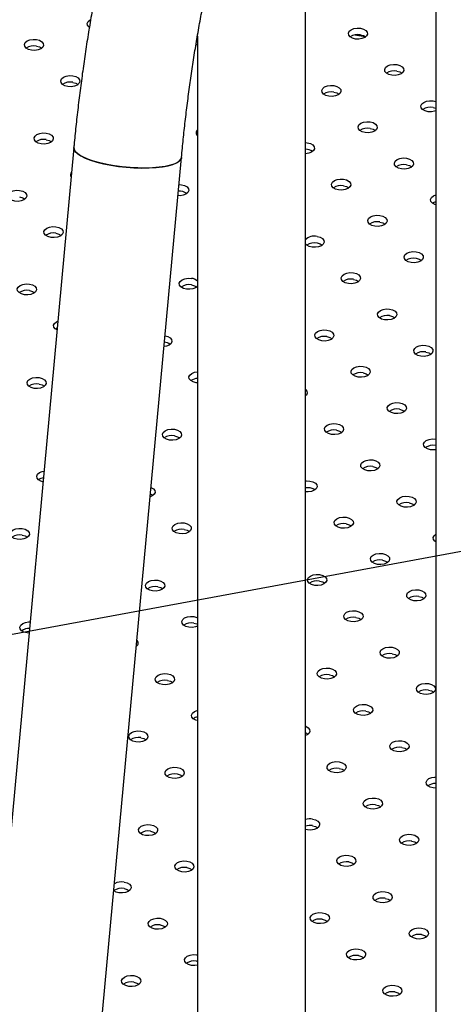
# Model space of a CAD drawing. Units: millimetres. Extents: x 0 to 59.4, y 0 to 42.1.
# Drawn here: x 46.8 to 47.3, y 31.8 to 33.1 of the extents above; entities that cross this region are included whole.
import ezdxf

# ---------------------------------------------------------------- set-up
doc = ezdxf.new("R2010")
doc.units = ezdxf.units.MM
doc.layers.add('LE_NORM', color=179, linetype='Continuous', lineweight=50)
doc.dimstyles.new('SLDDIMSTYLE4', dxfattribs={"dimtxt": 0.18, "dimasz": 0.3, "dimexe": 0, "dimexo": 0.0625, "dimgap": 0, "dimtad": 0, "dimtih": 1, "dimtoh": 1, "dimdec": 0, "dimrnd": 1e-09, "dimzin": 0, "dimdsep": 46, "dimtxsty": 'Standard', "dimsah": 1, "dimcen": 0.09, "dimadec": 0, "dimazin": 0, "dimtfac": 0.3, "dimtdec": 0, "dimtofl": 0, "dimtmove": 0, "dimatfit": 3, "dimfxl": 0, "dimfrac": 2, "dimtolj": 1, "dimtzin": 0, "dimarcsym": 0})

msp = doc.modelspace()

# ---------------------------------------------------------------- linework, layer by layer
at = {"color": 7, "linetype": 'Continuous', "lineweight": 25}
for p, q in [((47.1215, 31.5816), (47.1215, 33.3932)), ((47.2839, 33.2868), (47.2839, 31.5192)), ((46.8515, 33.0544), (46.8517, 33.0545)), ((47.1828, 33.0447), (47.196, 33.0427)), ((46.9858, 33.0381), (46.9867, 33.038)), ((46.9867, 33.0433), (46.9867, 31.4795)), ((47.2805, 32.9625), (47.2839, 32.9616)), ((47.2805, 32.9544), (47.2839, 32.9535)), ((46.8325, 32.9044), (46.3792, 27.9986)), ((46.5134, 27.9862), (46.9667, 32.892)), ((47.283, 32.4139), (47.2839, 32.4145)), ((46.9856, 31.8989), (46.9867, 31.8987)), ((46.9856, 31.8907), (46.9867, 31.8905))]:
    msp.add_line(p, q, dxfattribs=at)
at = {"color": 8, "linetype": 'Continuous', "lineweight": 25}
msp.add_line((47.1836, 33.0448), (47.1955, 33.043), dxfattribs=at)
at = {"color": 7, "linetype": 'Continuous', "lineweight": 25, "flags": 128}
for points in [[(46.8515, 33.0544), (46.8514, 33.0545), (46.8496, 33.0567), (46.8492, 33.0591), (46.8503, 33.0614), (46.8527, 33.0634), (46.8533, 33.0637)], [(47.19, 33.053), (47.1937, 33.052), (47.1967, 33.0503), (47.1984, 33.0481), (47.1988, 33.0457), (47.1977, 33.0434), (47.1953, 33.0414), (47.1919, 33.0401), (47.1879, 33.0394), (47.1838, 33.0396), (47.18, 33.0407), (47.177, 33.0424), (47.1753, 33.0445), (47.1749, 33.0469), (47.176, 33.0493), (47.1784, 33.0512), (47.1818, 33.0526), (47.1858, 33.0532), (47.19, 33.053)], [(47.19, 33.0449), (47.1937, 33.0438), (47.1966, 33.0423)], [(46.7859, 33.039), (46.7897, 33.038), (46.7926, 33.0363), (46.7944, 33.0341), (46.7948, 33.0317), (46.7937, 33.0294), (46.7913, 33.0274), (46.7879, 33.0261), (46.7839, 33.0254), (46.7797, 33.0256), (46.7759, 33.0267), (46.773, 33.0284), (46.7712, 33.0305), (46.7709, 33.0329), (46.7719, 33.0353), (46.7743, 33.0372), (46.7777, 33.0386), (46.7818, 33.0392), (46.7859, 33.039)], [(46.9867, 33.0325), (46.9859, 33.0324), (46.9849, 33.0324)], [(46.7859, 33.0309), (46.7897, 33.0298), (46.7925, 33.0283)], [(47.2352, 33.0078), (47.239, 33.0068), (47.2419, 33.0051), (47.2437, 33.0029), (47.2441, 33.0005), (47.243, 32.9982), (47.2406, 32.9962), (47.2372, 32.9948), (47.2332, 32.9942), (47.229, 32.9944), (47.2252, 32.9954), (47.2223, 32.9971), (47.2205, 32.9993), (47.2202, 33.0017), (47.2212, 33.004), (47.2236, 33.006), (47.227, 33.0074), (47.2311, 33.008), (47.2352, 33.0078)], [(47.2352, 32.9996), (47.239, 32.9986), (47.2418, 32.997)], [(46.8312, 32.9938), (46.835, 32.9928), (46.8379, 32.9911), (46.8397, 32.9889), (46.84, 32.9865), (46.8389, 32.9842), (46.8366, 32.9822), (46.8331, 32.9808), (46.8291, 32.9802), (46.825, 32.9804), (46.8212, 32.9814), (46.8182, 32.9831), (46.8165, 32.9853), (46.8161, 32.9877), (46.8172, 32.99), (46.8196, 32.992), (46.823, 32.9934), (46.827, 32.994), (46.8312, 32.9938)], [(46.8312, 32.9856), (46.835, 32.9846), (46.8378, 32.983)], [(47.1568, 32.9817), (47.1606, 32.9806), (47.1636, 32.9789), (47.1653, 32.9768), (47.1657, 32.9744), (47.1646, 32.972), (47.1622, 32.9701), (47.1588, 32.9687), (47.1548, 32.9681), (47.1506, 32.9683), (47.1468, 32.9693), (47.1439, 32.971), (47.1421, 32.9732), (47.1418, 32.9756), (47.1429, 32.9779), (47.1452, 32.9799), (47.1487, 32.9812), (47.1527, 32.9819), (47.1568, 32.9817)], [(47.1568, 32.9735), (47.1606, 32.9725), (47.1634, 32.9709)], [(47.2839, 32.95), (47.2824, 32.9496), (47.2784, 32.9489), (47.2743, 32.9491), (47.2705, 32.9502), (47.2675, 32.9519), (47.2658, 32.954), (47.2654, 32.9564), (47.2665, 32.9588), (47.2689, 32.9607), (47.2723, 32.9621), (47.2763, 32.9627), (47.2805, 32.9625), (47.2805, 32.9625)], [(47.2021, 32.9364), (47.2059, 32.9354), (47.2088, 32.9337), (47.2106, 32.9315), (47.2109, 32.9291), (47.2099, 32.9268), (47.2075, 32.9248), (47.2041, 32.9234), (47.2, 32.9228), (47.1959, 32.923), (47.1921, 32.924), (47.1892, 32.9257), (47.1874, 32.9279), (47.187, 32.9303), (47.1881, 32.9326), (47.1905, 32.9346), (47.1939, 32.936), (47.1979, 32.9366), (47.2021, 32.9364)], [(46.798, 32.9224), (46.8018, 32.9214), (46.8048, 32.9197), (46.8065, 32.9175), (46.8069, 32.9151), (46.8058, 32.9128), (46.8034, 32.9108), (46.8, 32.9094), (46.796, 32.9088), (46.7918, 32.909), (46.7881, 32.91), (46.7851, 32.9117), (46.7833, 32.9139), (46.783, 32.9163), (46.7841, 32.9186), (46.7865, 32.9206), (46.7899, 32.922), (46.7939, 32.9226), (46.798, 32.9224)], [(47.2021, 32.9282), (47.2059, 32.9272), (47.2087, 32.9256)], [(46.798, 32.9142), (46.8018, 32.9132), (46.8046, 32.9116)], [(47.1215, 32.9105), (47.1237, 32.9103), (47.1275, 32.9093), (47.1304, 32.9076), (47.1322, 32.9054), (47.1326, 32.903), (47.1315, 32.9007), (47.1291, 32.8987), (47.1257, 32.8973), (47.1216, 32.8967), (47.1215, 32.8967)], [(46.8832, 32.8817), (46.8739, 32.8834), (46.8651, 32.8853), (46.8571, 32.8876), (46.85, 32.89), (46.8439, 32.8927), (46.839, 32.8954), (46.8355, 32.8982), (46.8332, 32.901), (46.8324, 32.9038), (46.8325, 32.9044)], [(46.8325, 32.9044), (46.8327, 32.9024), (46.8342, 32.8996), (46.8371, 32.8968), (46.8413, 32.894), (46.8468, 32.8913), (46.8534, 32.8888), (46.861, 32.8864), (46.8694, 32.8843), (46.8785, 32.8825), (46.888, 32.881), (46.8977, 32.8799), (46.9075, 32.8792), (46.9171, 32.8789), (46.9264, 32.879), (46.9351, 32.8795), (46.943, 32.8804), (46.95, 32.8817), (46.9559, 32.8834), (46.9606, 32.8853), (46.964, 32.8876), (46.9661, 32.89), (46.9667, 32.892)], [(46.9667, 32.892), (46.9666, 32.8913), (46.9652, 32.8888), (46.9625, 32.8864), (46.9584, 32.8843), (46.9531, 32.8825), (46.9466, 32.881), (46.9391, 32.8799), (46.9308, 32.8792), (46.9218, 32.8789), (46.9124, 32.879), (46.9026, 32.8795), (46.8928, 32.8804), (46.8832, 32.8817)], [(47.2473, 32.8912), (47.2511, 32.8901), (47.2541, 32.8884), (47.2558, 32.8863), (47.2562, 32.8839), (47.2551, 32.8815), (47.2527, 32.8796), (47.2493, 32.8782), (47.2453, 32.8776), (47.2411, 32.8778), (47.2374, 32.8788), (47.2344, 32.8805), (47.2326, 32.8827), (47.2323, 32.8851), (47.2334, 32.8874), (47.2358, 32.8894), (47.2392, 32.8907), (47.2432, 32.8914), (47.2473, 32.8912)], [(47.2473, 32.883), (47.2511, 32.882), (47.2539, 32.8804)], [(47.169, 32.865), (47.1727, 32.864), (47.1757, 32.8623), (47.1774, 32.8601), (47.1778, 32.8577), (47.1767, 32.8554), (47.1743, 32.8534), (47.1709, 32.8521), (47.1669, 32.8514), (47.1627, 32.8516), (47.159, 32.8527), (47.156, 32.8544), (47.1543, 32.8565), (47.1539, 32.8589), (47.155, 32.8613), (47.1574, 32.8632), (47.1608, 32.8646), (47.1648, 32.8652), (47.169, 32.865)], [(46.7649, 32.851), (46.7687, 32.85), (46.7716, 32.8483), (46.7734, 32.8461), (46.7738, 32.8437), (46.7727, 32.8414), (46.7703, 32.8394), (46.7669, 32.8381), (46.7629, 32.8374), (46.7587, 32.8376), (46.7549, 32.8387), (46.752, 32.8404), (46.7502, 32.8425), (46.7499, 32.8449), (46.7509, 32.8473), (46.7533, 32.8492), (46.7567, 32.8506), (46.7608, 32.8512), (46.7649, 32.851)], [(46.9636, 32.8583), (46.9669, 32.858), (46.9707, 32.857), (46.9737, 32.8553), (46.9754, 32.8531), (46.9758, 32.8507), (46.9747, 32.8484), (46.9723, 32.8464), (46.9689, 32.8451), (46.9649, 32.8444), (46.9623, 32.8445)], [(47.169, 32.8569), (47.1727, 32.8558), (47.1756, 32.8543)], [(46.7649, 32.8429), (46.7687, 32.8418), (46.7715, 32.8403)], [(47.2839, 32.8331), (47.2826, 32.8335), (47.2797, 32.8352), (47.2779, 32.8374), (47.2775, 32.8398), (47.2786, 32.8421), (47.281, 32.8441), (47.2839, 32.8453)], [(47.2798, 32.8351), (47.281, 32.8359), (47.2839, 32.8372)], [(47.2142, 32.8198), (47.218, 32.8188), (47.2209, 32.8171), (47.2227, 32.8149), (47.2231, 32.8125), (47.222, 32.8102), (47.2196, 32.8082), (47.2162, 32.8068), (47.2122, 32.8062), (47.208, 32.8064), (47.2042, 32.8074), (47.2013, 32.8091), (47.1995, 32.8113), (47.1992, 32.8137), (47.2002, 32.816), (47.2026, 32.818), (47.206, 32.8194), (47.2101, 32.82), (47.2142, 32.8198)], [(47.2142, 32.8116), (47.218, 32.8106), (47.2208, 32.809)], [(46.8102, 32.8058), (46.8139, 32.8048), (46.8169, 32.8031), (46.8187, 32.8009), (46.819, 32.7985), (46.8179, 32.7962), (46.8156, 32.7942), (46.8121, 32.7928), (46.8081, 32.7922), (46.804, 32.7924), (46.8002, 32.7934), (46.7972, 32.7951), (46.7955, 32.7973), (46.7951, 32.7997), (46.7962, 32.802), (46.7986, 32.804), (46.802, 32.8054), (46.806, 32.806), (46.8102, 32.8058)], [(46.8102, 32.7976), (46.8139, 32.7966), (46.8168, 32.795)], [(47.1358, 32.7937), (47.1396, 32.7926), (47.1426, 32.7909), (47.1443, 32.7888), (47.1447, 32.7864), (47.1436, 32.784), (47.1412, 32.7821), (47.1378, 32.7807), (47.1338, 32.7801), (47.1296, 32.7803), (47.1258, 32.7813), (47.1229, 32.783), (47.1215, 32.7846)], [(47.1358, 32.7855), (47.1396, 32.7845), (47.1424, 32.7829)], [(47.2595, 32.7745), (47.2632, 32.7735), (47.2662, 32.7718), (47.268, 32.7696), (47.2683, 32.7672), (47.2672, 32.7649), (47.2649, 32.7629), (47.2614, 32.7616), (47.2574, 32.7609), (47.2533, 32.7611), (47.2495, 32.7622), (47.2465, 32.7639), (47.2448, 32.766), (47.2444, 32.7684), (47.2455, 32.7708), (47.2479, 32.7727), (47.2513, 32.7741), (47.2553, 32.7747), (47.2595, 32.7745)], [(47.2595, 32.7664), (47.2632, 32.7653), (47.2661, 32.7638)], [(46.9867, 32.7316), (46.9844, 32.7298), (46.981, 32.7284), (46.977, 32.7278), (46.9729, 32.728), (46.9691, 32.729), (46.9661, 32.7307), (46.9644, 32.7329), (46.964, 32.7353), (46.9651, 32.7376), (46.9675, 32.7396), (46.9709, 32.741), (46.9749, 32.7416), (46.9791, 32.7414), (46.9791, 32.7414)], [(47.1811, 32.7484), (47.1849, 32.7474), (47.1878, 32.7457), (47.1896, 32.7435), (47.1899, 32.7411), (47.1889, 32.7388), (47.1865, 32.7368), (47.1831, 32.7354), (47.179, 32.7348), (47.1749, 32.735), (47.1711, 32.736), (47.1682, 32.7377), (47.1664, 32.7399), (47.166, 32.7423), (47.1671, 32.7446), (47.1695, 32.7466), (47.1729, 32.748), (47.1769, 32.7486), (47.1811, 32.7484)], [(47.1811, 32.7402), (47.1849, 32.7392), (47.1877, 32.7376)], [(46.777, 32.7344), (46.7808, 32.7334), (46.7838, 32.7317), (46.7855, 32.7295), (46.7859, 32.7271), (46.7848, 32.7248), (46.7824, 32.7228), (46.779, 32.7214), (46.775, 32.7208), (46.7708, 32.721), (46.7671, 32.722), (46.7641, 32.7237), (46.7623, 32.7259), (46.762, 32.7283), (46.7631, 32.7306), (46.7655, 32.7326), (46.7689, 32.734), (46.7729, 32.7346), (46.777, 32.7344)], [(46.777, 32.7262), (46.7808, 32.7252), (46.7836, 32.7236)], [(46.9791, 32.7332), (46.9828, 32.7322), (46.9857, 32.7306)], [(47.2263, 32.7032), (47.2301, 32.7021), (47.2331, 32.7004), (47.2348, 32.6983), (47.2352, 32.6959), (47.2341, 32.6935), (47.2317, 32.6916), (47.2283, 32.6902), (47.2243, 32.6896), (47.2201, 32.6898), (47.2164, 32.6908), (47.2134, 32.6925), (47.2116, 32.6947), (47.2113, 32.6971), (47.2124, 32.6994), (47.2148, 32.7014), (47.2182, 32.7027), (47.2222, 32.7034), (47.2263, 32.7032)], [(47.2263, 32.695), (47.2301, 32.694), (47.2329, 32.6924)], [(46.8115, 32.6772), (46.8094, 32.6785), (46.8076, 32.6807), (46.8072, 32.6831), (46.8083, 32.6854), (46.8107, 32.6874), (46.8125, 32.6882)], [(46.8095, 32.6784), (46.8107, 32.6792), (46.8117, 32.6797)], [(47.148, 32.677), (47.1517, 32.676), (47.1547, 32.6743), (47.1564, 32.6721), (47.1568, 32.6697), (47.1557, 32.6674), (47.1533, 32.6654), (47.1499, 32.6641), (47.1459, 32.6634), (47.1417, 32.6636), (47.138, 32.6647), (47.135, 32.6664), (47.1333, 32.6685), (47.1329, 32.6709), (47.134, 32.6733), (47.1364, 32.6752), (47.1398, 32.6766), (47.1438, 32.6772), (47.148, 32.677)], [(46.9462, 32.67), (46.9497, 32.669), (46.9527, 32.6673), (46.9544, 32.6651), (46.9548, 32.6627), (46.9537, 32.6604), (46.9513, 32.6584), (46.9479, 32.6571), (46.9449, 32.6565)], [(47.148, 32.6689), (47.1517, 32.6678), (47.1545, 32.6663)], [(47.2716, 32.6579), (47.2754, 32.6569), (47.2783, 32.6552), (47.2801, 32.653), (47.2804, 32.6506), (47.2794, 32.6483), (47.277, 32.6463), (47.2736, 32.6449), (47.2695, 32.6443), (47.2654, 32.6445), (47.2616, 32.6455), (47.2587, 32.6472), (47.2569, 32.6494), (47.2565, 32.6518), (47.2576, 32.6541), (47.26, 32.6561), (47.2634, 32.6575), (47.2674, 32.6581), (47.2716, 32.6579)], [(47.2716, 32.6497), (47.2754, 32.6487), (47.2782, 32.6471)], [(47.1932, 32.6318), (47.197, 32.6308), (47.1999, 32.6291), (47.2017, 32.6269), (47.2021, 32.6245), (47.201, 32.6222), (47.1986, 32.6202), (47.1952, 32.6188), (47.1912, 32.6182), (47.187, 32.6184), (47.1832, 32.6194), (47.1803, 32.6211), (47.1785, 32.6233), (47.1782, 32.6257), (47.1792, 32.628), (47.1816, 32.63), (47.185, 32.6314), (47.1891, 32.632), (47.1932, 32.6318)], [(46.7892, 32.6178), (46.7929, 32.6168), (46.7959, 32.6151), (46.7977, 32.6129), (46.798, 32.6105), (46.7969, 32.6082), (46.7945, 32.6062), (46.7911, 32.6048), (46.7871, 32.6042), (46.783, 32.6044), (46.7792, 32.6054), (46.7762, 32.6071), (46.7745, 32.6093), (46.7741, 32.6117), (46.7752, 32.614), (46.7776, 32.616), (46.781, 32.6174), (46.785, 32.618), (46.7892, 32.6178)], [(46.9867, 32.6112), (46.985, 32.6114), (46.9812, 32.6124), (46.9783, 32.6141), (46.9765, 32.6163), (46.9761, 32.6187), (46.9772, 32.621), (46.9796, 32.623), (46.983, 32.6244), (46.9867, 32.625)], [(47.1932, 32.6236), (47.197, 32.6226), (47.1998, 32.621)], [(46.7892, 32.6096), (46.7929, 32.6086), (46.7958, 32.607)], [(47.1215, 32.603), (47.1216, 32.6029), (47.1233, 32.6008), (47.1237, 32.5984), (47.1226, 32.596), (47.1214, 32.5949)], [(47.2385, 32.5865), (47.2422, 32.5855), (47.2452, 32.5838), (47.247, 32.5816), (47.2473, 32.5792), (47.2462, 32.5769), (47.2438, 32.5749), (47.2404, 32.5736), (47.2364, 32.5729), (47.2323, 32.5731), (47.2285, 32.5742), (47.2255, 32.5759), (47.2238, 32.578), (47.2234, 32.5804), (47.2245, 32.5828), (47.2269, 32.5847), (47.2303, 32.5861), (47.2343, 32.5867), (47.2385, 32.5865)], [(47.2385, 32.5784), (47.2422, 32.5773), (47.2451, 32.5758)], [(47.1601, 32.5604), (47.1639, 32.5594), (47.1668, 32.5577), (47.1686, 32.5555), (47.1689, 32.5531), (47.1679, 32.5508), (47.1655, 32.5488), (47.1621, 32.5474), (47.158, 32.5468), (47.1539, 32.547), (47.1501, 32.548), (47.1471, 32.5497), (47.1454, 32.5519), (47.145, 32.5543), (47.1461, 32.5566), (47.1485, 32.5586), (47.1519, 32.56), (47.1559, 32.5606), (47.1601, 32.5604)], [(46.9581, 32.5534), (46.9618, 32.5524), (46.9648, 32.5507), (46.9665, 32.5485), (46.9669, 32.5461), (46.9658, 32.5438), (46.9634, 32.5418), (46.96, 32.5404), (46.956, 32.5398), (46.9519, 32.54), (46.9481, 32.541), (46.9451, 32.5427), (46.9434, 32.5449), (46.943, 32.5473), (46.9441, 32.5496), (46.9465, 32.5516), (46.9499, 32.553), (46.9539, 32.5536), (46.9581, 32.5534)], [(46.9581, 32.5452), (46.9618, 32.5442), (46.9647, 32.5426)], [(47.1601, 32.5522), (47.1639, 32.5512), (47.1667, 32.5496)], [(47.2839, 32.5279), (47.2817, 32.5277), (47.2775, 32.5279), (47.2737, 32.5289), (47.2708, 32.5306), (47.269, 32.5328), (47.2687, 32.5352), (47.2697, 32.5375), (47.2721, 32.5395), (47.2755, 32.5409), (47.2796, 32.5415), (47.2837, 32.5413), (47.2837, 32.5413)], [(47.2053, 32.5152), (47.2091, 32.5141), (47.2121, 32.5124), (47.2138, 32.5103), (47.2142, 32.5079), (47.2131, 32.5055), (47.2107, 32.5036), (47.2073, 32.5022), (47.2033, 32.5016), (47.1991, 32.5018), (47.1954, 32.5028), (47.1924, 32.5045), (47.1906, 32.5067), (47.1903, 32.5091), (47.1914, 32.5114), (47.1937, 32.5134), (47.1972, 32.5147), (47.2012, 32.5154), (47.2053, 32.5152)], [(47.2053, 32.507), (47.2091, 32.506), (47.2119, 32.5044)], [(46.794, 32.488), (46.7913, 32.4888), (46.7884, 32.4905), (46.7866, 32.4927), (46.7862, 32.4951), (46.7873, 32.4974), (46.7897, 32.4994), (46.7931, 32.5007), (46.7952, 32.5012)], [(46.9287, 32.481), (46.9287, 32.481), (46.9317, 32.4793), (46.9334, 32.4771), (46.9338, 32.4747), (46.9327, 32.4724), (46.9303, 32.4704), (46.9276, 32.4693)], [(47.1215, 32.4891), (47.1228, 32.4892), (47.127, 32.489)], [(47.127, 32.489), (47.1307, 32.488), (47.1337, 32.4863), (47.1354, 32.4841), (47.1358, 32.4817), (47.1347, 32.4794), (47.1323, 32.4774), (47.1289, 32.4761), (47.1249, 32.4754), (47.1215, 32.4755)], [(47.1215, 32.481), (47.1228, 32.4811), (47.127, 32.4809)], [(47.127, 32.4809), (47.1307, 32.4798), (47.1335, 32.4783)], [(46.928, 32.4731), (46.9287, 32.4728), (46.9315, 32.4713)], [(47.2506, 32.4699), (47.2544, 32.4689), (47.2573, 32.4672), (47.2591, 32.465), (47.2594, 32.4626), (47.2584, 32.4603), (47.256, 32.4583), (47.2526, 32.4569), (47.2485, 32.4563), (47.2444, 32.4565), (47.2406, 32.4575), (47.2377, 32.4592), (47.2359, 32.4614), (47.2355, 32.4638), (47.2366, 32.4661), (47.239, 32.4681), (47.2424, 32.4695), (47.2464, 32.4701), (47.2506, 32.4699)], [(47.2506, 32.4617), (47.2544, 32.4607), (47.2572, 32.4591)], [(47.1722, 32.4438), (47.176, 32.4428), (47.1789, 32.4411), (47.1807, 32.4389), (47.1811, 32.4365), (47.18, 32.4342), (47.1776, 32.4322), (47.1742, 32.4308), (47.1702, 32.4302), (47.166, 32.4304), (47.1622, 32.4314), (47.1593, 32.4331), (47.1575, 32.4353), (47.1572, 32.4377), (47.1582, 32.44), (47.1606, 32.442), (47.164, 32.4434), (47.1681, 32.444), (47.1722, 32.4438)], [(46.9702, 32.4368), (46.974, 32.4358), (46.9769, 32.4341), (46.9787, 32.4319), (46.979, 32.4295), (46.978, 32.4272), (46.9756, 32.4252), (46.9722, 32.4238), (46.9681, 32.4232), (46.964, 32.4234), (46.9602, 32.4244), (46.9573, 32.4261), (46.9555, 32.4283), (46.9551, 32.4307), (46.9562, 32.433), (46.9586, 32.435), (46.962, 32.4364), (46.966, 32.437), (46.9702, 32.4368)], [(47.1722, 32.4356), (47.176, 32.4346), (47.1788, 32.433)], [(46.7682, 32.4298), (46.7719, 32.4288), (46.7749, 32.4271), (46.7767, 32.4249), (46.777, 32.4225), (46.7759, 32.4202), (46.7735, 32.4182), (46.7701, 32.4168), (46.7661, 32.4162), (46.762, 32.4164), (46.7582, 32.4174), (46.7552, 32.4191), (46.7535, 32.4213), (46.7531, 32.4237), (46.7542, 32.426), (46.7566, 32.428), (46.76, 32.4294), (46.764, 32.43), (46.7682, 32.4298)], [(46.7682, 32.4216), (46.7719, 32.4206), (46.7748, 32.419)], [(46.9702, 32.4286), (46.974, 32.4276), (46.9768, 32.426)], [(47.2839, 32.4133), (47.2829, 32.414), (47.2812, 32.4162), (47.2808, 32.4186), (47.2819, 32.4209), (47.2839, 32.4226)], [(47.2175, 32.3985), (47.2212, 32.3975), (47.2242, 32.3958), (47.226, 32.3936), (47.2263, 32.3912), (47.2252, 32.3889), (47.2228, 32.3869), (47.2194, 32.3856), (47.2154, 32.3849), (47.2113, 32.3851), (47.2075, 32.3862), (47.2045, 32.3879), (47.2028, 32.39), (47.2024, 32.3924), (47.2035, 32.3948), (47.2059, 32.3967), (47.2093, 32.3981), (47.2133, 32.3987), (47.2175, 32.3985)], [(47.2175, 32.3904), (47.2212, 32.3893), (47.2241, 32.3878)], [(47.1391, 32.3724), (47.1429, 32.3714), (47.1458, 32.3697), (47.1476, 32.3675), (47.1479, 32.3651), (47.1469, 32.3628), (47.1445, 32.3608), (47.141, 32.3594), (47.137, 32.3588), (47.1329, 32.359), (47.1291, 32.36), (47.1261, 32.3617), (47.1244, 32.3639), (47.124, 32.3663), (47.1251, 32.3686), (47.1275, 32.3706), (47.1309, 32.372), (47.1349, 32.3726), (47.1391, 32.3724)], [(46.9371, 32.3654), (46.9408, 32.3644), (46.9438, 32.3627), (46.9455, 32.3605), (46.9459, 32.3581), (46.9448, 32.3558), (46.9424, 32.3538), (46.939, 32.3524), (46.935, 32.3518), (46.9308, 32.352), (46.9271, 32.353), (46.9241, 32.3547), (46.9224, 32.3569), (46.922, 32.3593), (46.9231, 32.3616), (46.9255, 32.3636), (46.9289, 32.365), (46.9329, 32.3656), (46.9371, 32.3654)], [(47.1391, 32.3642), (47.1429, 32.3632), (47.1457, 32.3616)], [(46.9371, 32.3572), (46.9408, 32.3562), (46.9436, 32.3546)], [(47.2627, 32.3533), (47.2665, 32.3523), (47.2694, 32.3506), (47.2712, 32.3484), (47.2716, 32.346), (47.2705, 32.3437), (47.2681, 32.3417), (47.2647, 32.3403), (47.2607, 32.3397), (47.2565, 32.3399), (47.2527, 32.3409), (47.2498, 32.3426), (47.248, 32.3448), (47.2477, 32.3472), (47.2487, 32.3495), (47.2511, 32.3515), (47.2545, 32.3529), (47.2586, 32.3535), (47.2627, 32.3533)], [(47.2627, 32.3451), (47.2665, 32.3441), (47.2693, 32.3425)], [(47.1843, 32.3272), (47.1881, 32.3261), (47.1911, 32.3244), (47.1928, 32.3223), (47.1932, 32.3199), (47.1921, 32.3175), (47.1897, 32.3156), (47.1863, 32.3142), (47.1823, 32.3136), (47.1781, 32.3138), (47.1743, 32.3148), (47.1714, 32.3165), (47.1696, 32.3187), (47.1693, 32.3211), (47.1704, 32.3234), (47.1727, 32.3254), (47.1762, 32.3267), (47.1802, 32.3274), (47.1843, 32.3272)], [(46.7766, 32.2995), (46.7741, 32.2998), (46.7703, 32.3008), (46.7674, 32.3025), (46.7656, 32.3047), (46.7652, 32.3071), (46.7663, 32.3094), (46.7687, 32.3114), (46.7721, 32.3127), (46.7761, 32.3134), (46.7778, 32.3134)], [(46.9867, 32.308), (46.9843, 32.3072), (46.9803, 32.3066), (46.9761, 32.3068), (46.9723, 32.3078), (46.9694, 32.3095), (46.9676, 32.3117), (46.9673, 32.3141), (46.9683, 32.3164), (46.9707, 32.3184), (46.9741, 32.3197), (46.9782, 32.3204), (46.9823, 32.3202), (46.9823, 32.3202)], [(46.9823, 32.3202), (46.9861, 32.3191), (46.9867, 32.3189)], [(46.9823, 32.312), (46.9861, 32.311), (46.9867, 32.3107)], [(47.1843, 32.319), (47.1881, 32.318), (47.1909, 32.3164)], [(47.2296, 32.2819), (47.2334, 32.2809), (47.2363, 32.2792), (47.2381, 32.277), (47.2384, 32.2746), (47.2374, 32.2723), (47.235, 32.2703), (47.2316, 32.2689), (47.2275, 32.2683), (47.2234, 32.2685), (47.2196, 32.2695), (47.2167, 32.2712), (47.2149, 32.2734), (47.2145, 32.2758), (47.2156, 32.2781), (47.218, 32.2801), (47.2214, 32.2815), (47.2254, 32.2821), (47.2296, 32.2819)], [(47.2296, 32.2737), (47.2334, 32.2727), (47.2362, 32.2711)], [(46.9492, 32.2488), (46.953, 32.2478), (46.9559, 32.2461), (46.9577, 32.2439), (46.958, 32.2415), (46.957, 32.2392), (46.9546, 32.2372), (46.9512, 32.2358), (46.9471, 32.2352), (46.943, 32.2354), (46.9392, 32.2364), (46.9362, 32.2381), (46.9345, 32.2403), (46.9341, 32.2427), (46.9352, 32.245), (46.9376, 32.247), (46.941, 32.2484), (46.945, 32.249), (46.9492, 32.2488)], [(47.1512, 32.2558), (47.155, 32.2548), (47.1579, 32.2531), (47.1597, 32.2509), (47.1601, 32.2485), (47.159, 32.2462), (47.1566, 32.2442), (47.1532, 32.2428), (47.1491, 32.2422), (47.145, 32.2424), (47.1412, 32.2434), (47.1383, 32.2451), (47.1365, 32.2473), (47.1361, 32.2497), (47.1372, 32.252), (47.1396, 32.254), (47.143, 32.2554), (47.1471, 32.256), (47.1512, 32.2558)], [(47.1512, 32.2476), (47.155, 32.2466), (47.1578, 32.245)], [(46.9492, 32.2406), (46.953, 32.2396), (46.9558, 32.238)], [(47.2748, 32.2367), (47.2786, 32.2356), (47.2816, 32.2339), (47.2833, 32.2318), (47.2837, 32.2294), (47.2826, 32.227), (47.2802, 32.2251), (47.2768, 32.2237), (47.2728, 32.2231), (47.2686, 32.2233), (47.2649, 32.2243), (47.2619, 32.226), (47.2601, 32.2282), (47.2598, 32.2306), (47.2609, 32.2329), (47.2633, 32.2349), (47.2667, 32.2362), (47.2707, 32.2369), (47.2748, 32.2367)], [(47.2748, 32.2285), (47.2786, 32.2275), (47.2814, 32.2259)], [(47.1965, 32.2105), (47.2002, 32.2095), (47.2032, 32.2078), (47.2049, 32.2056), (47.2053, 32.2032), (47.2042, 32.2009), (47.2018, 32.1989), (47.1984, 32.1976), (47.1944, 32.1969), (47.1903, 32.1971), (47.1865, 32.1982), (47.1835, 32.1999), (47.1818, 32.202), (47.1814, 32.2044), (47.1825, 32.2068), (47.1849, 32.2087), (47.1883, 32.2101), (47.1923, 32.2107), (47.1965, 32.2105)], [(46.9867, 32.1905), (46.9845, 32.1912), (46.9815, 32.1929), (46.9797, 32.195), (46.9794, 32.1974), (46.9805, 32.1998), (46.9828, 32.2017), (46.9863, 32.2031), (46.9867, 32.2032)], [(47.1965, 32.2024), (47.2002, 32.2013), (47.2031, 32.1998)], [(46.9161, 32.1774), (46.9198, 32.1764), (46.9228, 32.1747), (46.9245, 32.1725), (46.9249, 32.1701), (46.9238, 32.1678), (46.9214, 32.1658), (46.918, 32.1644), (46.914, 32.1638), (46.9098, 32.164), (46.9061, 32.165), (46.9031, 32.1667), (46.9014, 32.1689), (46.901, 32.1713), (46.9021, 32.1736), (46.9045, 32.1756), (46.9079, 32.177), (46.9119, 32.1776), (46.9161, 32.1774)], [(47.1215, 32.1835), (47.1219, 32.1834), (47.1248, 32.1817), (47.1266, 32.1795), (47.1269, 32.1771), (47.1258, 32.1748), (47.1235, 32.1728), (47.1215, 32.1719)], [(47.1215, 32.1754), (47.1219, 32.1752), (47.1247, 32.1736)], [(46.9161, 32.1692), (46.9198, 32.1682), (46.9226, 32.1666)], [(47.2417, 32.1653), (47.2455, 32.1643), (47.2484, 32.1626), (47.2502, 32.1604), (47.2506, 32.158), (47.2495, 32.1557), (47.2471, 32.1537), (47.2437, 32.1523), (47.2397, 32.1517), (47.2355, 32.1519), (47.2317, 32.1529), (47.2288, 32.1546), (47.227, 32.1568), (47.2267, 32.1592), (47.2277, 32.1615), (47.2301, 32.1635), (47.2335, 32.1649), (47.2376, 32.1655), (47.2417, 32.1653)], [(47.2417, 32.1571), (47.2455, 32.1561), (47.2483, 32.1545)], [(47.1633, 32.1392), (47.1671, 32.1381), (47.1701, 32.1364), (47.1718, 32.1343), (47.1722, 32.1319), (47.1711, 32.1295), (47.1687, 32.1276), (47.1653, 32.1262), (47.1613, 32.1256), (47.1571, 32.1258), (47.1533, 32.1268), (47.1504, 32.1285), (47.1486, 32.1307), (47.1483, 32.1331), (47.1494, 32.1354), (47.1517, 32.1374), (47.1552, 32.1387), (47.1592, 32.1394), (47.1633, 32.1392)], [(46.9613, 32.1322), (46.9651, 32.1311), (46.968, 32.1294), (46.9698, 32.1273), (46.9702, 32.1249), (46.9691, 32.1225), (46.9667, 32.1206), (46.9633, 32.1192), (46.9593, 32.1186), (46.9551, 32.1188), (46.9513, 32.1198), (46.9484, 32.1215), (46.9466, 32.1237), (46.9463, 32.1261), (46.9473, 32.1284), (46.9497, 32.1304), (46.9531, 32.1317), (46.9572, 32.1324), (46.9613, 32.1322)], [(47.1633, 32.131), (47.1671, 32.13), (47.1699, 32.1284)], [(46.9613, 32.124), (46.9651, 32.123), (46.9679, 32.1214)], [(47.2839, 32.1064), (47.2808, 32.1066), (47.277, 32.1077), (47.274, 32.1094), (47.2723, 32.1115), (47.2719, 32.1139), (47.273, 32.1163), (47.2754, 32.1182), (47.2788, 32.1196), (47.2828, 32.1202), (47.2839, 32.1203)], [(47.2086, 32.0939), (47.2124, 32.0929), (47.2153, 32.0912), (47.2171, 32.089), (47.2174, 32.0866), (47.2164, 32.0843), (47.214, 32.0823), (47.2106, 32.0809), (47.2065, 32.0803), (47.2024, 32.0805), (47.1986, 32.0815), (47.1957, 32.0832), (47.1939, 32.0854), (47.1935, 32.0878), (47.1946, 32.0901), (47.197, 32.0921), (47.2004, 32.0935), (47.2044, 32.0941), (47.2086, 32.0939)], [(47.2086, 32.0857), (47.2124, 32.0847), (47.2152, 32.0831)], [(47.1302, 32.0678), (47.134, 32.0668), (47.1369, 32.0651), (47.1387, 32.0629), (47.1391, 32.0605), (47.138, 32.0582), (47.1356, 32.0562), (47.1322, 32.0548), (47.1281, 32.0542), (47.124, 32.0544), (47.1215, 32.055)], [(46.9282, 32.0608), (46.932, 32.0598), (46.9349, 32.0581), (46.9367, 32.0559), (46.937, 32.0535), (46.936, 32.0512), (46.9336, 32.0492), (46.9301, 32.0478), (46.9261, 32.0472), (46.922, 32.0474), (46.9182, 32.0484), (46.9152, 32.0501), (46.9135, 32.0523), (46.9131, 32.0547), (46.9142, 32.057), (46.9166, 32.059), (46.92, 32.0604), (46.924, 32.061), (46.9282, 32.0608)], [(46.9282, 32.0526), (46.932, 32.0516), (46.9348, 32.05)], [(47.1302, 32.0596), (47.134, 32.0586), (47.1368, 32.057)], [(47.2538, 32.0487), (47.2576, 32.0476), (47.2606, 32.0459), (47.2623, 32.0438), (47.2627, 32.0414), (47.2616, 32.039), (47.2592, 32.0371), (47.2558, 32.0357), (47.2518, 32.0351), (47.2476, 32.0353), (47.2439, 32.0363), (47.2409, 32.038), (47.2391, 32.0402), (47.2388, 32.0426), (47.2399, 32.0449), (47.2423, 32.0469), (47.2457, 32.0482), (47.2497, 32.0489), (47.2538, 32.0487)], [(47.2538, 32.0405), (47.2576, 32.0395), (47.2604, 32.0379)], [(46.9734, 32.0155), (46.9772, 32.0145), (46.9802, 32.0128), (46.9819, 32.0106), (46.9823, 32.0082), (46.9812, 32.0059), (46.9788, 32.0039), (46.9754, 32.0026), (46.9714, 32.0019), (46.9672, 32.0021), (46.9634, 32.0032), (46.9605, 32.0049), (46.9587, 32.007), (46.9584, 32.0094), (46.9595, 32.0118), (46.9618, 32.0137), (46.9653, 32.0151), (46.9693, 32.0157), (46.9734, 32.0155)], [(47.1755, 32.0225), (47.1792, 32.0215), (47.1822, 32.0198), (47.1839, 32.0176), (47.1843, 32.0152), (47.1832, 32.0129), (47.1808, 32.0109), (47.1774, 32.0096), (47.1734, 32.0089), (47.1692, 32.0091), (47.1655, 32.0102), (47.1625, 32.0119), (47.1608, 32.014), (47.1604, 32.0164), (47.1615, 32.0188), (47.1639, 32.0207), (47.1673, 32.0221), (47.1713, 32.0227), (47.1755, 32.0225)], [(47.1755, 32.0144), (47.1792, 32.0133), (47.182, 32.0118)], [(46.9734, 32.0074), (46.9772, 32.0063), (46.98, 32.0048)], [(46.8951, 31.9894), (46.8988, 31.9884), (46.9018, 31.9867), (46.9035, 31.9845), (46.9039, 31.9821), (46.9028, 31.9798), (46.9004, 31.9778), (46.897, 31.9764), (46.893, 31.9758), (46.8888, 31.976), (46.8851, 31.977), (46.8823, 31.9786)], [(46.8951, 31.9812), (46.8988, 31.9802), (46.9016, 31.9786)], [(47.2207, 31.9773), (47.2245, 31.9763), (47.2274, 31.9746), (47.2292, 31.9724), (47.2296, 31.97), (47.2285, 31.9677), (47.2261, 31.9657), (47.2227, 31.9643), (47.2187, 31.9637), (47.2145, 31.9639), (47.2107, 31.9649), (47.2078, 31.9666), (47.206, 31.9688), (47.2057, 31.9712), (47.2067, 31.9735), (47.2091, 31.9755), (47.2125, 31.9769), (47.2166, 31.9775), (47.2207, 31.9773)], [(47.2207, 31.9691), (47.2245, 31.9681), (47.2273, 31.9665)], [(46.9403, 31.9442), (46.9441, 31.9431), (46.947, 31.9414), (46.9488, 31.9393), (46.9492, 31.9369), (46.9481, 31.9345), (46.9457, 31.9326), (46.9423, 31.9312), (46.9382, 31.9306), (46.9341, 31.9308), (46.9303, 31.9318), (46.9274, 31.9335), (46.9256, 31.9357), (46.9252, 31.9381), (46.9263, 31.9404), (46.9287, 31.9424), (46.9321, 31.9437), (46.9362, 31.9444), (46.9403, 31.9442)], [(47.1423, 31.9512), (47.1461, 31.9501), (47.1491, 31.9484), (47.1508, 31.9463), (47.1512, 31.9439), (47.1501, 31.9415), (47.1477, 31.9396), (47.1443, 31.9382), (47.1403, 31.9376), (47.1361, 31.9378), (47.1323, 31.9388), (47.1294, 31.9405), (47.1276, 31.9427), (47.1273, 31.9451), (47.1283, 31.9474), (47.1307, 31.9494), (47.1342, 31.9507), (47.1382, 31.9514), (47.1423, 31.9512)], [(47.1423, 31.943), (47.1461, 31.942), (47.1489, 31.9404)], [(46.9403, 31.936), (46.9441, 31.935), (46.9469, 31.9334)], [(47.266, 31.932), (47.2697, 31.931), (47.2727, 31.9293), (47.2745, 31.9271), (47.2748, 31.9247), (47.2737, 31.9224), (47.2713, 31.9204), (47.2679, 31.9191), (47.2639, 31.9184), (47.2598, 31.9186), (47.256, 31.9197), (47.253, 31.9214), (47.2513, 31.9235), (47.2509, 31.9259), (47.252, 31.9283), (47.2544, 31.9302), (47.2578, 31.9316), (47.2618, 31.9322), (47.266, 31.932)], [(47.266, 31.9239), (47.2697, 31.9228), (47.2726, 31.9213)], [(47.1876, 31.9059), (47.1914, 31.9049), (47.1943, 31.9032), (47.1961, 31.901), (47.1964, 31.8986), (47.1954, 31.8963), (47.193, 31.8943), (47.1896, 31.8929), (47.1855, 31.8923), (47.1814, 31.8925), (47.1776, 31.8935), (47.1747, 31.8952), (47.1729, 31.8974), (47.1725, 31.8998), (47.1736, 31.9021), (47.176, 31.9041), (47.1794, 31.9055), (47.1834, 31.9061), (47.1876, 31.9059)], [(46.9867, 31.8857), (46.9835, 31.8853), (46.9794, 31.8855), (46.9756, 31.8865), (46.9726, 31.8882), (46.9709, 31.8904), (46.9705, 31.8928), (46.9716, 31.8951), (46.974, 31.8971), (46.9774, 31.8985), (46.9814, 31.8991), (46.9856, 31.8989), (46.9856, 31.8989)], [(47.1876, 31.8977), (47.1914, 31.8967), (47.1942, 31.8951)], [(46.9072, 31.8728), (46.911, 31.8718), (46.9139, 31.8701), (46.9157, 31.8679), (46.916, 31.8655), (46.9149, 31.8632), (46.9126, 31.8612), (46.9091, 31.8598), (46.9051, 31.8592), (46.901, 31.8594), (46.8972, 31.8604), (46.8942, 31.8621), (46.8925, 31.8643), (46.8921, 31.8667), (46.8932, 31.869), (46.8956, 31.871), (46.899, 31.8724), (46.903, 31.873), (46.9072, 31.8728)], [(46.9072, 31.8646), (46.911, 31.8636), (46.9138, 31.862)], [(47.2328, 31.8607), (47.2366, 31.8596), (47.2396, 31.8579), (47.2413, 31.8558), (47.2417, 31.8534), (47.2406, 31.851), (47.2382, 31.8491), (47.2348, 31.8477), (47.2308, 31.8471), (47.2266, 31.8473), (47.2229, 31.8483), (47.2199, 31.85), (47.2181, 31.8522), (47.2178, 31.8546), (47.2189, 31.8569), (47.2212, 31.8589), (47.2247, 31.8602), (47.2287, 31.8609), (47.2328, 31.8607)], [(47.2328, 31.8525), (47.2366, 31.8515), (47.2394, 31.8499)]]:
    msp.add_lwpolyline(points, dxfattribs=at)
at = {"color": 7, "linetype": 'Continuous', "lineweight": 25}
for centre, radius, start, end in [((47.1867, 33.0283), 0.0169, 78.7567, 124.2815), ((46.7826, 33.0143), 0.0169, 78.7567, 124.2815), ((47.2319, 32.9831), 0.0169, 78.7567, 124.2815), ((46.8279, 32.9691), 0.0169, 78.7567, 124.2815), ((47.1535, 32.9569), 0.0169, 78.7567, 124.2815), ((47.2772, 32.9378), 0.0169, 78.7567, 124.2815), ((46.9897, 32.9227), 0.00468, 130.3858, 229.6142), ((47.1988, 32.9117), 0.0169, 78.7567, 124.2815), ((46.7948, 32.8977), 0.0169, 78.7567, 124.2815), ((47.1212, 32.8864), 0.0159, 55.3135, 89.1544), ((46.8328, 32.8705), 0.00454, 134.1166, 215.325), ((47.2441, 32.8664), 0.0169, 78.7567, 124.2815), ((46.9642, 32.8336), 0.0165, 55.6256, 94.8978), ((47.1657, 32.8403), 0.0169, 78.7567, 124.2815), ((47.2109, 32.7951), 0.0169, 78.7567, 124.2815), ((46.8069, 32.7811), 0.0169, 78.7567, 124.2815), ((47.1322, 32.7795), 0.0146, 75.7326, 137.4989), ((47.1325, 32.7689), 0.0169, 78.7567, 124.2815), ((47.2562, 32.7498), 0.0169, 78.7567, 124.2815), ((46.978, 32.7293), 0.0122, 44.6763, 85.0252), ((47.1778, 32.7237), 0.0169, 78.7567, 124.2815), ((46.7738, 32.7097), 0.0169, 78.7567, 124.2815), ((46.9758, 32.7167), 0.0169, 78.7567, 124.2815), ((47.2231, 32.6784), 0.0169, 78.7567, 124.2815), ((47.1447, 32.6523), 0.0169, 78.7567, 124.2815), ((46.9437, 32.6467), 0.0153, 54.946, 83.6799), ((47.2683, 32.6332), 0.0169, 78.7567, 124.2815), ((46.9871, 32.602), 0.0148, 91.5091, 125.8031), ((47.1899, 32.6071), 0.0169, 78.7567, 124.2815), ((46.7859, 32.5931), 0.0169, 78.7567, 124.2815), ((47.2352, 32.5618), 0.0169, 78.7567, 124.2815), ((46.9548, 32.5287), 0.0169, 78.7567, 124.2815), ((47.1568, 32.5357), 0.0169, 78.7567, 124.2815), ((47.2804, 32.5166), 0.0169, 78.7567, 124.2815), ((47.202, 32.4904), 0.0169, 78.7567, 124.2815), ((46.7967, 32.4792), 0.0139, 99.4037, 126.2135), ((47.2473, 32.4452), 0.0169, 78.7567, 124.2815), ((47.1689, 32.4191), 0.0169, 78.7567, 124.2815), ((46.7649, 32.4051), 0.0169, 78.7567, 124.2815), ((46.9669, 32.4121), 0.0169, 78.7567, 124.2815), ((47.2142, 32.3738), 0.0169, 78.7567, 124.2815), ((46.9338, 32.3407), 0.0169, 78.7567, 124.2815), ((47.1358, 32.3477), 0.0169, 78.7567, 124.2815), ((47.2594, 32.3286), 0.0169, 78.7567, 124.2815), ((46.979, 32.2954), 0.0169, 78.7567, 124.2815), ((47.181, 32.3024), 0.0169, 78.7567, 124.2815), ((46.7766, 32.2892), 0.0161, 88.3558, 124.6567), ((46.908, 32.2873), 0.00479, 302.3139, 48.3836), ((47.2263, 32.2572), 0.0169, 78.7567, 124.2815), ((47.1479, 32.2311), 0.0169, 78.7567, 124.2815), ((46.9459, 32.2241), 0.0169, 78.7567, 124.2815), ((47.2716, 32.2119), 0.0169, 78.7567, 124.2815), ((47.1932, 32.1858), 0.0169, 78.7567, 124.2815), ((46.9896, 32.1819), 0.0135, 102.7168, 126.4111), ((46.9128, 32.1527), 0.0169, 78.7567, 124.2815), ((47.2384, 32.1406), 0.0169, 78.7567, 124.2815), ((47.16, 32.1144), 0.0169, 78.7567, 124.2815), ((46.958, 32.1074), 0.0169, 78.7567, 124.2815), ((47.2833, 32.096), 0.0161, 87.9787, 124.6377), ((47.2053, 32.0692), 0.0169, 78.7567, 124.2815), ((47.1271, 32.0484), 0.0197, 80.8902, 106.6083), ((46.9249, 32.0361), 0.0169, 78.7567, 124.2815), ((47.1271, 32.0402), 0.0197, 80.8902, 106.6083), ((47.2506, 32.0239), 0.0169, 78.7567, 124.2815), ((47.1722, 31.9978), 0.0169, 78.7567, 124.2815), ((46.9701, 31.9908), 0.0169, 78.7567, 124.2815), ((46.8918, 31.9722), 0.0175, 79.2695, 119.8488), ((46.8918, 31.9647), 0.0169, 78.7567, 124.2815), ((47.2174, 31.9526), 0.0169, 78.7567, 124.2815), ((47.139, 31.9264), 0.0169, 78.7567, 124.2815), ((46.937, 31.9194), 0.0169, 78.7567, 124.2815), ((47.2627, 31.9073), 0.0169, 78.7567, 124.2815), ((47.1843, 31.8812), 0.0169, 78.7567, 124.2815), ((46.9823, 31.8742), 0.0169, 78.7567, 124.2815), ((46.9039, 31.8481), 0.0169, 78.7567, 124.2815), ((47.2295, 31.8359), 0.0169, 78.7567, 124.2815)]:
    msp.add_arc(centre, radius, start, end, dxfattribs=at)
for points, knots in [([(46.9474, 33.402), (46.9462, 33.3994), (46.9425, 33.3913), (46.9365, 33.3773), (46.9294, 33.3596), (46.9226, 33.3413), (46.916, 33.3223), (46.9096, 33.3027), (46.9033, 33.2824), (46.8972, 33.2615), (46.8913, 33.2401), (46.8856, 33.2181), (46.8801, 33.1957), (46.8748, 33.1729), (46.8697, 33.1497), (46.8649, 33.1262), (46.8603, 33.1024), (46.8559, 33.0784), (46.8518, 33.0542), (46.8479, 33.03), (46.8443, 33.0057), (46.841, 32.9815), (46.838, 32.9573), (46.8353, 32.9337), (46.8336, 32.9161), (46.8327, 32.9065), (46.8325, 32.9044)], [0, 0, 0, 0, 0.02323, 0.069982, 0.116053, 0.161511, 0.206495, 0.251108, 0.295427, 0.339511, 0.383406, 0.427149, 0.470767, 0.514284, 0.557721, 0.601095, 0.644419, 0.687706, 0.730968, 0.774217, 0.817461, 0.860711, 0.903973, 0.94726, 0.988331, 1, 1, 1, 1]), ([(46.9667, 32.892), (46.9671, 32.8959), (46.9681, 32.9071), (46.9701, 32.9258), (46.9727, 32.9483), (46.9756, 32.971), (46.9788, 32.9938), (46.9822, 33.0166), (46.9859, 33.0393), (46.9899, 33.0619), (46.9941, 33.0844), (46.9984, 33.1065), (47.003, 33.1283), (47.0078, 33.1497), (47.0127, 33.1706), (47.0178, 33.1909), (47.023, 33.2106), (47.0283, 33.2297), (47.0337, 33.2479), (47.0392, 33.2653), (47.0446, 33.2818), (47.0501, 33.2974), (47.0555, 33.3119), (47.0609, 33.3253), (47.0656, 33.3364), (47.0685, 33.3427), (47.0697, 33.3453)], [0, 0, 0, 0, 0.022943, 0.066492, 0.110084, 0.153718, 0.197381, 0.241061, 0.284748, 0.328429, 0.372091, 0.415723, 0.459313, 0.502848, 0.546314, 0.589694, 0.632969, 0.676118, 0.719115, 0.76193, 0.804526, 0.84686, 0.88888, 0.930522, 0.971709, 1, 1, 1, 1])]:
    msp.add_open_spline(points, degree=3, knots=knots, dxfattribs=at)

# ---------------------------------------------------------------- leaders
at = {"layer": 'LE_NORM'}
msp.add_leader([(45.9076, 32.1421), (52.5111, 33.3595)], dimstyle='SLDDIMSTYLE4', dxfattribs=at)

doc.saveas('drawing.dxf')
